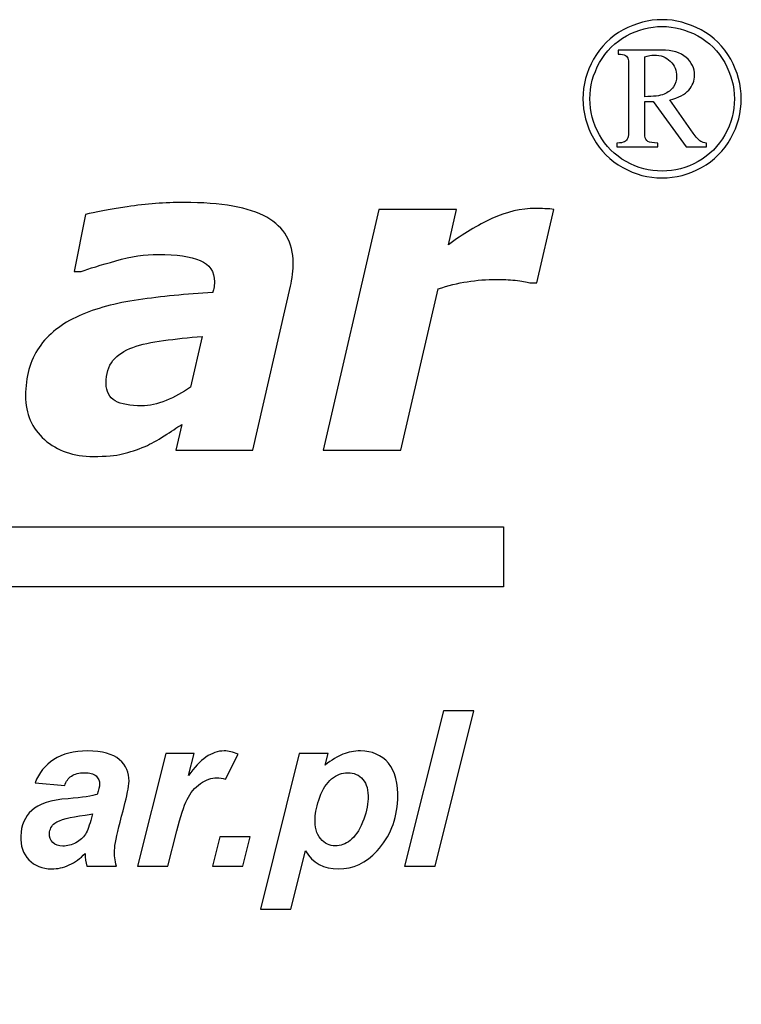
# Model space of a CAD drawing. Units: millimetres. Extents: x -216 to 216, y -131 to 131.
# Drawn here: x -116 to -85, y 89 to 131 of the extents above; entities that cross this region are included whole.
import ezdxf

# ---------------------------------------------------------------- set-up
doc = ezdxf.new("R2010")
doc.units = ezdxf.units.MM
doc.header["$MEASUREMENT"] = 0
doc.layers.add('Logo Pulsar +kod produktu', color=7, linetype='Continuous')

msp = doc.modelspace()

# ---------------------------------------------------------------- linework, layer by layer
at = {"layer": 'Logo Pulsar +kod produktu', "color": 7}
for points, knots in [([(-88.5989, 131.1525), (-88.0228, 131.1525), (-87.4614, 131.0061), (-86.9149, 130.7114), (-86.9149, 130.7114), (-86.3684, 130.4183), (-85.9423, 129.9972), (-85.6345, 129.4489), (-85.6345, 129.4489), (-85.3281, 128.9007), (-85.1749, 128.3294), (-85.1749, 127.7337), (-85.1749, 127.7337), (-85.1749, 127.1425), (-85.3248, 126.5747), (-85.6278, 126.0315), (-85.6278, 126.0315), (-85.9307, 125.4881), (-86.3519, 125.0667), (-86.8967, 124.7657), (-86.8967, 124.7657), (-87.4401, 124.4642), (-88.0063, 124.3147), (-88.5989, 124.3147), (-88.5989, 124.3147), (-89.19, 124.3147), (-89.7562, 124.4642), (-90.2979, 124.7657), (-90.2979, 124.7657), (-90.8409, 125.0667), (-91.2625, 125.4881), (-91.5637, 126.0315), (-91.5637, 126.0315), (-91.8667, 126.5747), (-92.0182, 127.1425), (-92.0182, 127.7337), (-92.0182, 127.7337), (-92.0182, 128.3294), (-91.8647, 128.9007), (-91.5573, 129.4489), (-91.5573, 129.4489), (-91.2508, 129.9972), (-90.8227, 130.4183), (-90.2766, 130.7114), (-90.2766, 130.7114), (-89.7297, 131.0061), (-89.1703, 131.1525), (-88.5989, 131.1525)], [0, 0, 0, 0, 0.0769231, 0.0769231, 0.0769231, 0.0769231, 0.1538462, 0.1538462, 0.1538462, 0.1538462, 0.2307692, 0.2307692, 0.2307692, 0.2307692, 0.3076923, 0.3076923, 0.3076923, 0.3076923, 0.3846154, 0.3846154, 0.3846154, 0.3846154, 0.4615385, 0.4615385, 0.4615385, 0.4615385, 0.5384615, 0.5384615, 0.5384615, 0.5384615, 0.6153846, 0.6153846, 0.6153846, 0.6153846, 0.6923077, 0.6923077, 0.6923077, 0.6923077, 0.7692308, 0.7692308, 0.7692308, 0.7692308, 0.8461538, 0.8461538, 0.8461538, 0.8461538, 1, 1, 1, 1]), ([(-88.5989, 130.8594), (-89.1226, 130.8594), (-89.6342, 130.7244), (-90.1315, 130.4545), (-90.1315, 130.4545), (-90.6304, 130.1847), (-91.0188, 129.7996), (-91.2985, 129.2988), (-91.2985, 129.2988), (-91.5786, 128.7986), (-91.7183, 128.2769), (-91.7183, 127.7337), (-91.7183, 127.7337), (-91.7183, 127.1938), (-91.5819, 126.6767), (-91.3068, 126.1814), (-91.3068, 126.1814), (-91.0319, 125.6857), (-90.6468, 125.3006), (-90.1512, 125.0241), (-90.1512, 125.0241), (-89.6559, 124.7475), (-89.1391, 124.6094), (-88.5989, 124.6094), (-88.5989, 124.6094), (-88.0591, 124.6094), (-87.5407, 124.7475), (-87.0436, 125.0241), (-87.0436, 125.0241), (-86.5463, 125.3006), (-86.1609, 125.6857), (-85.8863, 126.1814), (-85.8863, 126.1814), (-85.6112, 126.6767), (-85.4728, 127.1938), (-85.4728, 127.7337), (-85.4728, 127.7337), (-85.4728, 128.2769), (-85.6129, 128.7986), (-85.8929, 129.2988), (-85.8929, 129.2988), (-86.1728, 129.7996), (-86.561, 130.1847), (-87.0598, 130.4545), (-87.0598, 130.4545), (-87.5589, 130.7244), (-88.0705, 130.8594), (-88.5989, 130.8594)], [0, 0, 0, 0, 0.0769231, 0.0769231, 0.0769231, 0.0769231, 0.1538462, 0.1538462, 0.1538462, 0.1538462, 0.2307692, 0.2307692, 0.2307692, 0.2307692, 0.3076923, 0.3076923, 0.3076923, 0.3076923, 0.3846154, 0.3846154, 0.3846154, 0.3846154, 0.4615385, 0.4615385, 0.4615385, 0.4615385, 0.5384615, 0.5384615, 0.5384615, 0.5384615, 0.6153846, 0.6153846, 0.6153846, 0.6153846, 0.6923077, 0.6923077, 0.6923077, 0.6923077, 0.7692308, 0.7692308, 0.7692308, 0.7692308, 0.8461538, 0.8461538, 0.8461538, 0.8461538, 1, 1, 1, 1]), ([(-90.4889, 129.8374), (-90.4889, 129.8374), (-88.627, 129.8374), (-88.627, 129.8374), (-88.627, 129.8374), (-88.1612, 129.8374), (-87.8055, 129.732), (-87.562, 129.5214), (-87.562, 129.5214), (-87.3167, 129.3107), (-87.1951, 129.0553), (-87.1951, 128.756), (-87.1951, 128.756), (-87.1951, 128.5121), (-87.2772, 128.2982), (-87.4432, 128.112), (-87.4432, 128.112), (-87.6098, 127.9278), (-87.8829, 127.7864), (-88.2666, 127.6859), (-88.2666, 127.6859), (-88.2666, 127.6859), (-87.2574, 126.2488), (-87.2574, 126.2488), (-87.2574, 126.2488), (-87.1355, 126.0776), (-87.0269, 125.9608), (-86.9299, 125.8965), (-86.9299, 125.8965), (-86.8688, 125.8587), (-86.7836, 125.8338), (-86.6747, 125.824), (-86.6747, 125.824), (-86.6747, 125.824), (-86.6747, 125.6661), (-86.6747, 125.6661), (-86.6747, 125.6661), (-86.6747, 125.6661), (-87.562, 125.6661), (-87.562, 125.6661), (-87.562, 125.6661), (-87.562, 125.6661), (-88.9793, 127.6183), (-88.9793, 127.6183), (-88.9793, 127.6183), (-88.9793, 127.6183), (-89.3463, 127.6183), (-89.3463, 127.6183), (-89.3463, 127.6183), (-89.3463, 127.6183), (-89.3463, 126.1285), (-89.3463, 126.1285), (-89.3463, 126.1285), (-89.3264, 126.0216), (-89.2804, 125.9443), (-89.2082, 125.8965), (-89.2082, 125.8965), (-89.1356, 125.8488), (-88.9924, 125.824), (-88.7768, 125.824), (-88.7768, 125.824), (-88.7768, 125.824), (-88.7768, 125.6661), (-88.7768, 125.6661), (-88.7768, 125.6661), (-88.7768, 125.6661), (-90.5465, 125.6661), (-90.5465, 125.6661), (-90.5465, 125.6661), (-90.5465, 125.6661), (-90.5465, 125.824), (-90.5465, 125.824), (-90.5465, 125.824), (-90.3934, 125.824), (-90.283, 125.842), (-90.2189, 125.88), (-90.2189, 125.88), (-90.1546, 125.9162), (-90.1085, 125.9707), (-90.079, 126.0413), (-90.079, 126.0413), (-90.0557, 126.0923), (-90.0458, 126.2422), (-90.0458, 126.4891), (-90.0458, 126.4891), (-90.0458, 126.4891), (-90.0458, 129.0127), (-90.0458, 129.0127), (-90.0458, 129.0127), (-90.0458, 129.2496), (-90.0509, 129.3895), (-90.0591, 129.4322), (-90.0591, 129.4322), (-90.0821, 129.5063), (-90.1234, 129.5624), (-90.1827, 129.6035), (-90.1827, 129.6035), (-90.2419, 129.6433), (-90.3441, 129.663), (-90.4889, 129.663), (-90.4889, 129.663), (-90.4889, 129.663), (-90.4889, 129.8374), (-90.4889, 129.8374)], [0, 0, 0, 0, 0.037037, 0.037037, 0.037037, 0.037037, 0.0740741, 0.0740741, 0.0740741, 0.0740741, 0.1111111, 0.1111111, 0.1111111, 0.1111111, 0.1481481, 0.1481481, 0.1481481, 0.1481481, 0.1851852, 0.1851852, 0.1851852, 0.1851852, 0.2222222, 0.2222222, 0.2222222, 0.2222222, 0.2592593, 0.2592593, 0.2592593, 0.2592593, 0.2962963, 0.2962963, 0.2962963, 0.2962963, 0.3333333, 0.3333333, 0.3333333, 0.3333333, 0.3703704, 0.3703704, 0.3703704, 0.3703704, 0.4074074, 0.4074074, 0.4074074, 0.4074074, 0.4444444, 0.4444444, 0.4444444, 0.4444444, 0.4814815, 0.4814815, 0.4814815, 0.4814815, 0.5185185, 0.5185185, 0.5185185, 0.5185185, 0.5555556, 0.5555556, 0.5555556, 0.5555556, 0.5925926, 0.5925926, 0.5925926, 0.5925926, 0.6296296, 0.6296296, 0.6296296, 0.6296296, 0.6666667, 0.6666667, 0.6666667, 0.6666667, 0.7037037, 0.7037037, 0.7037037, 0.7037037, 0.7407407, 0.7407407, 0.7407407, 0.7407407, 0.7777778, 0.7777778, 0.7777778, 0.7777778, 0.8148148, 0.8148148, 0.8148148, 0.8148148, 0.8518519, 0.8518519, 0.8518519, 0.8518519, 0.8888889, 0.8888889, 0.8888889, 0.8888889, 0.9259259, 0.9259259, 0.9259259, 0.9259259, 1, 1, 1, 1]), ([(-89.3463, 127.8258), (-88.966, 127.8258), (-88.6897, 127.8619), (-88.5133, 127.936), (-88.5133, 127.936), (-88.3388, 128.0102), (-88.204, 128.114), (-88.1117, 128.2473), (-88.1117, 128.2473), (-88.0178, 128.3806), (-87.9719, 128.5334), (-87.9719, 128.7031), (-87.9719, 128.7031), (-87.9719, 128.9631), (-88.0623, 129.182), (-88.2435, 129.36), (-88.2435, 129.36), (-88.4261, 129.5359), (-88.6582, 129.6251), (-88.9413, 129.6251), (-88.9413, 129.6251), (-89.0633, 129.6251), (-89.1982, 129.5987), (-89.3463, 129.5478), (-89.3463, 129.5478), (-89.3463, 129.5478), (-89.3463, 127.8258), (-89.3463, 127.8258)], [0, 0, 0, 0, 0.125, 0.125, 0.125, 0.125, 0.25, 0.25, 0.25, 0.25, 0.375, 0.375, 0.375, 0.375, 0.5, 0.5, 0.5, 0.5, 0.625, 0.625, 0.625, 0.625, 0.75, 0.75, 0.75, 0.75, 1, 1, 1, 1]), ([(-109.3525, 113.6619), (-109.561, 113.5261), (-109.814, 113.3617), (-110.111, 113.1687), (-110.111, 113.1687), (-110.4082, 112.9792), (-110.68, 112.8274), (-110.9361, 112.7169), (-110.9361, 112.7169), (-111.2805, 112.5746), (-111.603, 112.4671), (-111.9065, 112.3912), (-111.9065, 112.3912), (-112.2098, 112.3185), (-112.6303, 112.2805), (-113.1675, 112.2805), (-113.1675, 112.2805), (-114.0304, 112.2805), (-114.7354, 112.5241), (-115.2822, 113.0076), (-115.2822, 113.0076), (-115.8289, 113.4912), (-116.1008, 114.1233), (-116.1008, 114.9009), (-116.1008, 114.9009), (-116.1008, 115.7227), (-115.908, 116.418), (-115.5193, 116.9901), (-115.5193, 116.9901), (-115.1304, 117.5623), (-114.552, 118.0176), (-113.7871, 118.3556), (-113.7871, 118.3556), (-113.0696, 118.6781), (-112.2163, 118.9089), (-111.2268, 119.0511), (-111.2268, 119.0511), (-110.2344, 119.1934), (-109.1629, 119.2976), (-108.0091, 119.364), (-108.0091, 119.364), (-108.0028, 119.4019), (-107.9902, 119.462), (-107.9712, 119.5441), (-107.9712, 119.5441), (-107.9522, 119.6295), (-107.9428, 119.7244), (-107.9428, 119.8286), (-107.9428, 119.8286), (-107.9428, 120.2647), (-108.1482, 120.5745), (-108.5559, 120.7485), (-108.5559, 120.7485), (-108.9636, 120.9254), (-109.5706, 121.014), (-110.3798, 121.014), (-110.3798, 121.014), (-110.9298, 121.014), (-111.5366, 120.9223), (-112.1973, 120.7358), (-112.1973, 120.7358), (-112.8609, 120.5492), (-113.3603, 120.3976), (-113.6954, 120.2712), (-113.6954, 120.2712), (-113.6954, 120.2712), (-113.9989, 120.2712), (-113.9989, 120.2712), (-113.9989, 120.2712), (-113.9989, 120.2712), (-113.5089, 122.7366), (-113.5089, 122.7366), (-113.5089, 122.7366), (-113.1201, 122.8346), (-112.5196, 122.9453), (-111.7041, 123.0685), (-111.7041, 123.0685), (-110.8887, 123.1917), (-110.0763, 123.2549), (-109.2671, 123.2549), (-109.2671, 123.2549), (-107.6393, 123.2549), (-106.4414, 123.0401), (-105.6796, 122.6165), (-105.6796, 122.6165), (-104.9179, 122.1898), (-104.5354, 121.5291), (-104.5354, 120.6347), (-104.5354, 120.6347), (-104.5354, 120.5114), (-104.5481, 120.3502), (-104.5669, 120.1511), (-104.5669, 120.1511), (-104.5891, 119.955), (-104.6208, 119.7812), (-104.6555, 119.6327), (-104.6555, 119.6327), (-104.6555, 119.6327), (-106.2866, 112.5588), (-106.2866, 112.5588), (-106.2866, 112.5588), (-106.2866, 112.5588), (-109.6022, 112.5588), (-109.6022, 112.5588), (-109.6022, 112.5588), (-109.6022, 112.5588), (-109.3525, 113.6619), (-109.3525, 113.6619)], [0, 0, 0, 0, 0.0357143, 0.0357143, 0.0357143, 0.0357143, 0.0714286, 0.0714286, 0.0714286, 0.0714286, 0.1071429, 0.1071429, 0.1071429, 0.1071429, 0.1428571, 0.1428571, 0.1428571, 0.1428571, 0.1785714, 0.1785714, 0.1785714, 0.1785714, 0.2142857, 0.2142857, 0.2142857, 0.2142857, 0.25, 0.25, 0.25, 0.25, 0.2857143, 0.2857143, 0.2857143, 0.2857143, 0.3214286, 0.3214286, 0.3214286, 0.3214286, 0.3571429, 0.3571429, 0.3571429, 0.3571429, 0.3928571, 0.3928571, 0.3928571, 0.3928571, 0.4285714, 0.4285714, 0.4285714, 0.4285714, 0.4642857, 0.4642857, 0.4642857, 0.4642857, 0.5, 0.5, 0.5, 0.5, 0.5357143, 0.5357143, 0.5357143, 0.5357143, 0.5714286, 0.5714286, 0.5714286, 0.5714286, 0.6071429, 0.6071429, 0.6071429, 0.6071429, 0.6428571, 0.6428571, 0.6428571, 0.6428571, 0.6785714, 0.6785714, 0.6785714, 0.6785714, 0.7142857, 0.7142857, 0.7142857, 0.7142857, 0.75, 0.75, 0.75, 0.75, 0.7857143, 0.7857143, 0.7857143, 0.7857143, 0.8214286, 0.8214286, 0.8214286, 0.8214286, 0.8571429, 0.8571429, 0.8571429, 0.8571429, 0.8928571, 0.8928571, 0.8928571, 0.8928571, 0.9285714, 0.9285714, 0.9285714, 0.9285714, 1, 1, 1, 1]), ([(-94.0162, 119.7812), (-94.0162, 119.7812), (-94.3133, 119.7812), (-94.3133, 119.7812), (-94.3133, 119.7812), (-94.4588, 119.8317), (-94.6706, 119.8697), (-94.9424, 119.8919), (-94.9424, 119.8919), (-95.2142, 119.9171), (-95.4828, 119.9297), (-95.7483, 119.9297), (-95.7483, 119.9297), (-96.1846, 119.9297), (-96.6082, 119.8982), (-97.0159, 119.8317), (-97.0159, 119.8317), (-97.4237, 119.7685), (-97.8439, 119.6642), (-98.2738, 119.522), (-98.2738, 119.522), (-98.2738, 119.522), (-99.8859, 112.5588), (-99.8859, 112.5588), (-99.8859, 112.5588), (-99.8859, 112.5588), (-103.2395, 112.5588), (-103.2395, 112.5588), (-103.2395, 112.5588), (-103.2395, 112.5588), (-100.8309, 122.9578), (-100.8309, 122.9578), (-100.8309, 122.9578), (-100.8309, 122.9578), (-97.4805, 122.9578), (-97.4805, 122.9578), (-97.4805, 122.9578), (-97.4805, 122.9578), (-97.8314, 121.4311), (-97.8314, 121.4311), (-97.8314, 121.4311), (-97.2023, 121.8925), (-96.5733, 122.2687), (-95.9475, 122.5595), (-95.9475, 122.5595), (-95.3186, 122.8503), (-94.6895, 122.9958), (-94.0541, 122.9958), (-94.0541, 122.9958), (-93.9341, 122.9958), (-93.8044, 122.9927), (-93.659, 122.9862), (-93.659, 122.9862), (-93.5137, 122.98), (-93.3873, 122.9705), (-93.2734, 122.9578), (-93.2734, 122.9578), (-93.2734, 122.9578), (-94.0162, 119.7812), (-94.0162, 119.7812)], [0, 0, 0, 0, 0.0625, 0.0625, 0.0625, 0.0625, 0.125, 0.125, 0.125, 0.125, 0.1875, 0.1875, 0.1875, 0.1875, 0.25, 0.25, 0.25, 0.25, 0.3125, 0.3125, 0.3125, 0.3125, 0.375, 0.375, 0.375, 0.375, 0.4375, 0.4375, 0.4375, 0.4375, 0.5, 0.5, 0.5, 0.5, 0.5625, 0.5625, 0.5625, 0.5625, 0.625, 0.625, 0.625, 0.625, 0.6875, 0.6875, 0.6875, 0.6875, 0.75, 0.75, 0.75, 0.75, 0.8125, 0.8125, 0.8125, 0.8125, 0.875, 0.875, 0.875, 0.875, 1, 1, 1, 1]), ([(-108.4707, 117.4674), (-109.0649, 117.4169), (-109.6212, 117.3601), (-110.1394, 117.2905), (-110.1394, 117.2905), (-110.6579, 117.2241), (-111.0973, 117.123), (-111.4639, 116.9935), (-111.4639, 116.9935), (-111.8401, 116.8575), (-112.1277, 116.6678), (-112.3237, 116.4213), (-112.3237, 116.4213), (-112.5227, 116.1747), (-112.6207, 115.8461), (-112.6207, 115.4383), (-112.6207, 115.4383), (-112.6207, 115.081), (-112.488, 114.8282), (-112.2257, 114.6828), (-112.2257, 114.6828), (-111.9633, 114.5375), (-111.584, 114.4679), (-111.0815, 114.4679), (-111.0815, 114.4679), (-110.7558, 114.4679), (-110.4051, 114.5406), (-110.0321, 114.6923), (-110.0321, 114.6923), (-109.6592, 114.8441), (-109.3083, 115.0369), (-108.9795, 115.2707), (-108.9795, 115.2707), (-108.9795, 115.2707), (-108.4707, 117.4674), (-108.4707, 117.4674)], [0, 0, 0, 0, 0.1, 0.1, 0.1, 0.1, 0.2, 0.2, 0.2, 0.2, 0.3, 0.3, 0.3, 0.3, 0.4, 0.4, 0.4, 0.4, 0.5, 0.5, 0.5, 0.5, 0.6, 0.6, 0.6, 0.6, 0.7, 0.7, 0.7, 0.7, 0.8, 0.8, 0.8, 0.8, 1, 1, 1, 1]), ([(-99.7237, 94.5743), (-99.7237, 94.5743), (-98.0414, 101.2932), (-98.0414, 101.2932), (-98.0414, 101.2932), (-98.0414, 101.2932), (-96.7304, 101.2932), (-96.7304, 101.2932), (-96.7304, 101.2932), (-96.7304, 101.2932), (-98.4081, 94.5743), (-98.4081, 94.5743), (-98.4081, 94.5743), (-98.4081, 94.5743), (-99.7237, 94.5743), (-99.7237, 94.5743)], [0, 0, 0, 0, 0.2, 0.2, 0.2, 0.2, 0.4, 0.4, 0.4, 0.4, 0.6, 0.6, 0.6, 0.6, 1, 1, 1, 1]), ([(-114.4116, 98.0629), (-114.4116, 98.0629), (-115.6914, 98.1724), (-115.6914, 98.1724), (-115.6914, 98.1724), (-115.5266, 98.6057), (-115.2561, 98.9451), (-114.8818, 99.1893), (-114.8818, 99.1893), (-114.5057, 99.4333), (-114.0172, 99.5568), (-113.4165, 99.5568), (-113.4165, 99.5568), (-112.7892, 99.5568), (-112.3313, 99.4301), (-112.0428, 99.1782), (-112.0428, 99.1782), (-111.7527, 98.9264), (-111.6167, 98.6181), (-111.6316, 98.2553), (-111.6316, 98.2553), (-111.6376, 98.1081), (-111.6564, 97.9518), (-111.6898, 97.7875), (-111.6898, 97.7875), (-111.7216, 97.6218), (-111.83, 97.1884), (-112.0152, 96.4859), (-112.0152, 96.4859), (-112.167, 95.9056), (-112.248, 95.4988), (-112.2574, 95.2657), (-112.2574, 95.2657), (-112.266, 95.0592), (-112.2394, 94.8278), (-112.1761, 94.5743), (-112.1761, 94.5743), (-112.1761, 94.5743), (-113.4542, 94.5743), (-113.4542, 94.5743), (-113.4542, 94.5743), (-113.4988, 94.7511), (-113.5239, 94.9341), (-113.5287, 95.125), (-113.5287, 95.125), (-113.7299, 94.9107), (-113.9572, 94.7465), (-114.2122, 94.6321), (-114.2122, 94.6321), (-114.4687, 94.5165), (-114.723, 94.4602), (-114.9764, 94.4602), (-114.9764, 94.4602), (-115.38, 94.4602), (-115.7078, 94.5915), (-115.9599, 94.8558), (-115.9599, 94.8558), (-116.2102, 95.1203), (-116.3278, 95.4597), (-116.3108, 95.8758), (-116.3108, 95.8758), (-116.2918, 96.3406), (-116.1327, 96.7113), (-115.8335, 96.9897), (-115.8335, 96.9897), (-115.5327, 97.2682), (-115.0096, 97.4356), (-114.2659, 97.4934), (-114.2659, 97.4934), (-113.6364, 97.5451), (-113.2161, 97.6076), (-113.0018, 97.6811), (-113.0018, 97.6811), (-112.9396, 97.8658), (-112.9055, 98.0112), (-112.9011, 98.1223), (-112.9011, 98.1223), (-112.8954, 98.2614), (-112.9483, 98.3804), (-113.0572, 98.4742), (-113.0572, 98.4742), (-113.1659, 98.5697), (-113.3314, 98.6166), (-113.5551, 98.6166), (-113.5551, 98.6166), (-113.7897, 98.6166), (-113.9779, 98.5681), (-114.1178, 98.4727), (-114.1178, 98.4727), (-114.2579, 98.3758), (-114.3557, 98.2396), (-114.4116, 98.0629)], [0, 0, 0, 0, 0.0416667, 0.0416667, 0.0416667, 0.0416667, 0.0833333, 0.0833333, 0.0833333, 0.0833333, 0.125, 0.125, 0.125, 0.125, 0.1666667, 0.1666667, 0.1666667, 0.1666667, 0.2083333, 0.2083333, 0.2083333, 0.2083333, 0.25, 0.25, 0.25, 0.25, 0.2916667, 0.2916667, 0.2916667, 0.2916667, 0.3333333, 0.3333333, 0.3333333, 0.3333333, 0.375, 0.375, 0.375, 0.375, 0.4166667, 0.4166667, 0.4166667, 0.4166667, 0.4583333, 0.4583333, 0.4583333, 0.4583333, 0.5, 0.5, 0.5, 0.5, 0.5416667, 0.5416667, 0.5416667, 0.5416667, 0.5833333, 0.5833333, 0.5833333, 0.5833333, 0.625, 0.625, 0.625, 0.625, 0.6666667, 0.6666667, 0.6666667, 0.6666667, 0.7083333, 0.7083333, 0.7083333, 0.7083333, 0.75, 0.75, 0.75, 0.75, 0.7916667, 0.7916667, 0.7916667, 0.7916667, 0.8333333, 0.8333333, 0.8333333, 0.8333333, 0.875, 0.875, 0.875, 0.875, 0.9166667, 0.9166667, 0.9166667, 0.9166667, 1, 1, 1, 1]), ([(-110.0469, 99.441), (-110.0469, 99.441), (-108.8189, 99.441), (-108.8189, 99.441), (-108.8189, 99.441), (-108.8189, 99.441), (-109.0545, 98.4977), (-109.0545, 98.4977), (-109.0545, 98.4977), (-108.5675, 99.2033), (-108.057, 99.5568), (-107.522, 99.5568), (-107.522, 99.5568), (-107.3327, 99.5568), (-107.1313, 99.5083), (-106.9177, 99.4144), (-106.9177, 99.4144), (-106.9177, 99.4144), (-107.467, 98.3366), (-107.467, 98.3366), (-107.467, 98.3366), (-107.5842, 98.3804), (-107.71, 98.4007), (-107.8445, 98.4007), (-107.8445, 98.4007), (-108.0699, 98.4007), (-108.3033, 98.3163), (-108.545, 98.1441), (-108.545, 98.1441), (-108.7851, 97.9737), (-108.9774, 97.7453), (-109.1204, 97.459), (-109.1204, 97.459), (-109.2635, 97.1742), (-109.4119, 96.7205), (-109.5655, 96.1012), (-109.5655, 96.1012), (-109.5655, 96.1012), (-109.9485, 94.5743), (-109.9485, 94.5743), (-109.9485, 94.5743), (-109.9485, 94.5743), (-111.264, 94.5743), (-111.264, 94.5743), (-111.264, 94.5743), (-111.264, 94.5743), (-110.0469, 99.441), (-110.0469, 99.441)], [0, 0, 0, 0, 0.0769231, 0.0769231, 0.0769231, 0.0769231, 0.1538462, 0.1538462, 0.1538462, 0.1538462, 0.2307692, 0.2307692, 0.2307692, 0.2307692, 0.3076923, 0.3076923, 0.3076923, 0.3076923, 0.3846154, 0.3846154, 0.3846154, 0.3846154, 0.4615385, 0.4615385, 0.4615385, 0.4615385, 0.5384615, 0.5384615, 0.5384615, 0.5384615, 0.6153846, 0.6153846, 0.6153846, 0.6153846, 0.6923077, 0.6923077, 0.6923077, 0.6923077, 0.7692308, 0.7692308, 0.7692308, 0.7692308, 0.8461538, 0.8461538, 0.8461538, 0.8461538, 1, 1, 1, 1]), ([(-104.2729, 99.441), (-104.2729, 99.441), (-103.026, 99.441), (-103.026, 99.441), (-103.026, 99.441), (-103.026, 99.441), (-103.1511, 98.9419), (-103.1511, 98.9419), (-103.1511, 98.9419), (-102.8764, 99.1627), (-102.6211, 99.3189), (-102.3857, 99.4144), (-102.3857, 99.4144), (-102.1488, 99.5083), (-101.898, 99.5568), (-101.6322, 99.5568), (-101.6322, 99.5568), (-101.1222, 99.5568), (-100.7196, 99.3801), (-100.4242, 99.0297), (-100.4242, 99.0297), (-100.1273, 98.6776), (-99.9936, 98.1536), (-100.0221, 97.4574), (-100.0221, 97.4574), (-100.0579, 96.5798), (-100.3556, 95.8398), (-100.9155, 95.2345), (-100.9155, 95.2345), (-101.3949, 94.7182), (-101.9484, 94.4602), (-102.574, 94.4602), (-102.574, 94.4602), (-103.2187, 94.4602), (-103.696, 94.7214), (-104.0033, 95.2439), (-104.0033, 95.2439), (-104.0033, 95.2439), (-104.6337, 92.7174), (-104.6337, 92.7174), (-104.6337, 92.7174), (-104.6337, 92.7174), (-105.9493, 92.7174), (-105.9493, 92.7174), (-105.9493, 92.7174), (-105.9493, 92.7174), (-104.2729, 99.441), (-104.2729, 99.441)], [0, 0, 0, 0, 0.0769231, 0.0769231, 0.0769231, 0.0769231, 0.1538462, 0.1538462, 0.1538462, 0.1538462, 0.2307692, 0.2307692, 0.2307692, 0.2307692, 0.3076923, 0.3076923, 0.3076923, 0.3076923, 0.3846154, 0.3846154, 0.3846154, 0.3846154, 0.4615385, 0.4615385, 0.4615385, 0.4615385, 0.5384615, 0.5384615, 0.5384615, 0.5384615, 0.6153846, 0.6153846, 0.6153846, 0.6153846, 0.6923077, 0.6923077, 0.6923077, 0.6923077, 0.7692308, 0.7692308, 0.7692308, 0.7692308, 0.8461538, 0.8461538, 0.8461538, 0.8461538, 1, 1, 1, 1]), ([(-103.5937, 96.6502), (-103.6092, 96.2717), (-103.5288, 95.9776), (-103.3528, 95.768), (-103.3528, 95.768), (-103.1752, 95.5583), (-102.9621, 95.455), (-102.7118, 95.455), (-102.7118, 95.455), (-102.4959, 95.455), (-102.2829, 95.5332), (-102.0749, 95.6896), (-102.0749, 95.6896), (-101.8666, 95.8477), (-101.6885, 96.1089), (-101.5407, 96.4734), (-101.5407, 96.4734), (-101.3926, 96.8395), (-101.3133, 97.1773), (-101.3006, 97.4888), (-101.3006, 97.4888), (-101.2857, 97.8532), (-101.3604, 98.1318), (-101.5276, 98.3257), (-101.5276, 98.3257), (-101.6933, 98.5197), (-101.9099, 98.6166), (-102.179, 98.6166), (-102.179, 98.6166), (-102.4308, 98.6166), (-102.6629, 98.5274), (-102.875, 98.3492), (-102.875, 98.3492), (-103.0888, 98.1693), (-103.2592, 97.9064), (-103.3875, 97.5606), (-103.3875, 97.5606), (-103.5144, 97.2134), (-103.5831, 96.9099), (-103.5937, 96.6502)], [0, 0, 0, 0, 0.0909091, 0.0909091, 0.0909091, 0.0909091, 0.1818182, 0.1818182, 0.1818182, 0.1818182, 0.2727273, 0.2727273, 0.2727273, 0.2727273, 0.3636364, 0.3636364, 0.3636364, 0.3636364, 0.4545455, 0.4545455, 0.4545455, 0.4545455, 0.5454545, 0.5454545, 0.5454545, 0.5454545, 0.6363636, 0.6363636, 0.6363636, 0.6363636, 0.7272727, 0.7272727, 0.7272727, 0.7272727, 0.8181818, 0.8181818, 0.8181818, 0.8181818, 1, 1, 1, 1]), ([(-113.2098, 96.8426), (-113.2903, 96.8223), (-113.3977, 96.802), (-113.5299, 96.7832), (-113.5299, 96.7832), (-114.1917, 96.7034), (-114.6283, 96.5877), (-114.8362, 96.4344), (-114.8362, 96.4344), (-114.9847, 96.3249), (-115.061, 96.1762), (-115.0686, 95.99), (-115.0686, 95.99), (-115.0749, 95.8383), (-115.0255, 95.7085), (-114.9202, 95.6037), (-114.9202, 95.6037), (-114.815, 95.4973), (-114.6718, 95.4456), (-114.4919, 95.4456), (-114.4919, 95.4456), (-114.2931, 95.4456), (-114.1035, 95.4926), (-113.9242, 95.5895), (-113.9242, 95.5895), (-113.7436, 95.685), (-113.6072, 95.8102), (-113.515, 95.9604), (-113.515, 95.9604), (-113.4211, 96.1121), (-113.3349, 96.3483), (-113.2544, 96.669), (-113.2544, 96.669), (-113.2544, 96.669), (-113.2098, 96.8426), (-113.2098, 96.8426)], [0, 0, 0, 0, 0.1, 0.1, 0.1, 0.1, 0.2, 0.2, 0.2, 0.2, 0.3, 0.3, 0.3, 0.3, 0.4, 0.4, 0.4, 0.4, 0.5, 0.5, 0.5, 0.5, 0.6, 0.6, 0.6, 0.6, 0.7, 0.7, 0.7, 0.7, 0.8, 0.8, 0.8, 0.8, 1, 1, 1, 1]), ([(-107.7001, 95.8446), (-107.7001, 95.8446), (-106.3986, 95.8446), (-106.3986, 95.8446), (-106.3986, 95.8446), (-106.3986, 95.8446), (-106.7165, 94.5743), (-106.7165, 94.5743), (-106.7165, 94.5743), (-106.7165, 94.5743), (-108.018, 94.5743), (-108.018, 94.5743), (-108.018, 94.5743), (-108.018, 94.5743), (-107.7001, 95.8446), (-107.7001, 95.8446)], [0, 0, 0, 0, 0.2, 0.2, 0.2, 0.2, 0.4, 0.4, 0.4, 0.4, 0.6, 0.6, 0.6, 0.6, 1, 1, 1, 1])]:
    msp.add_open_spline(points, degree=3, knots=knots, dxfattribs=at)
at = {"layer": 'Logo Pulsar +kod produktu', "color": 2}
msp.add_open_spline([(-160.0586, 106.6506), (-160.0586, 106.6506), (-95.4446, 106.6506), (-95.4446, 106.6506), (-95.4446, 106.6506), (-95.4446, 106.6506), (-95.4446, 109.2358), (-95.4446, 109.2358), (-95.4446, 109.2358), (-95.4446, 109.2358), (-160.0586, 109.2358), (-160.0586, 109.2358), (-160.0586, 109.2358), (-164.7378, 109.468), (-168.6312, 110.9121), (-171.7568, 113.5677), (-171.7568, 113.5677), (-175.6336, 116.8479), (-177.7417, 121.4118), (-178.1169, 127.259), (-178.1169, 127.259), (-178.1169, 127.259), (-180.7072, 127.259), (-180.7072, 127.259), (-180.7072, 127.259), (-181.011, 121.483), (-183.1189, 116.9193), (-187.067, 113.5677), (-187.067, 113.5677), (-190.2291, 110.8936), (-194.1236, 109.4495), (-198.7864, 109.2356), (-198.7864, 109.2356), (-198.7864, 109.2356), (-198.7864, 106.6507), (-198.7864, 106.6507), (-198.7864, 106.6507), (-193.016, 106.3654), (-188.4427, 104.2618), (-185.084, 100.3041), (-185.084, 100.3041), (-182.3687, 97.1488), (-180.9216, 93.2624), (-180.7072, 88.6095), (-180.7072, 88.6095), (-180.7072, 88.6095), (-178.1347, 88.6095), (-178.1347, 88.6095), (-178.1347, 88.6095), (-177.831, 94.3855), (-175.7228, 98.9492), (-171.7748, 102.3186), (-171.7748, 102.3186), (-168.6312, 104.9744), (-164.7378, 106.4183), (-160.0586, 106.6506)], degree=3, knots=[0, 0, 0, 0, 0.0666667, 0.0666667, 0.0666667, 0.0666667, 0.1333333, 0.1333333, 0.1333333, 0.1333333, 0.2, 0.2, 0.2, 0.2, 0.2666667, 0.2666667, 0.2666667, 0.2666667, 0.3333333, 0.3333333, 0.3333333, 0.3333333, 0.4, 0.4, 0.4, 0.4, 0.4666667, 0.4666667, 0.4666667, 0.4666667, 0.5333333, 0.5333333, 0.5333333, 0.5333333, 0.6, 0.6, 0.6, 0.6, 0.6666667, 0.6666667, 0.6666667, 0.6666667, 0.7333333, 0.7333333, 0.7333333, 0.7333333, 0.8, 0.8, 0.8, 0.8, 0.8666667, 0.8666667, 0.8666667, 0.8666667, 1, 1, 1, 1], dxfattribs=at)

doc.saveas('drawing.dxf')
